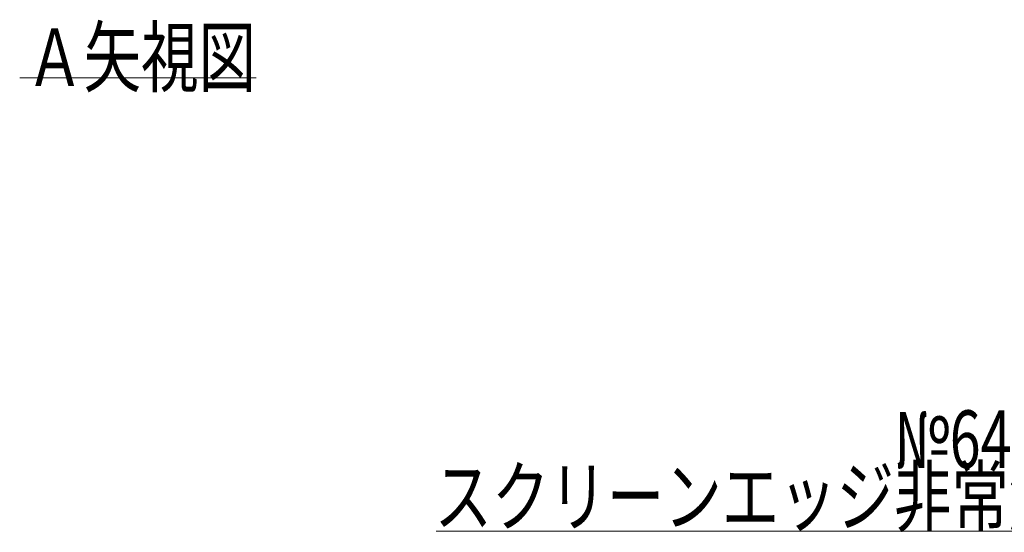
# Model space of a CAD drawing. Units: millimetres. Extents: x -188 to 188, y -138 to 138.
# Drawn here: x -15 to 45, y -22 to 9 of the extents above; entities that cross this region are included whole.
import ezdxf
from ezdxf.enums import TextEntityAlignment as Align

# ---------------------------------------------------------------- set-up
doc = ezdxf.new("R2010")
doc.units = ezdxf.units.MM
doc.header["$LTSCALE"] = 0.25
doc.styles.add('dcStyle0', font='ＭＳ ゴシック', dxfattribs={"width": 0.77})

# ---------------------------------------------------------------- blocks, each defined once
blk = doc.blocks.new('DC_GROUP_697 非常解笠木レス戸当り 左勝手_44')
at = {"color": 7, "linetype": 'Continuous', "lineweight": 13}
for p, q in [((77.603, -1.444), (52.446, -22.204)), ((77.603, -1.444), (76.982, -1.768)), ((77.603, -1.444), (77.167, -1.992)), ((52.446, -22.204), (10.044, -22.204))]:
    blk.add_line(p, q, dxfattribs=at)
blk = doc.blocks.new('DC_GROUP_697 非常解笠木レス戸当り 左勝手_152')
at = {"color": 7, "style": 'dcStyle0', "width": 0.769231}
for s, p, p2 in [('№644-15', (37.943, -18.345), (51.943, -18.345)), ('スクリーンエッジ非常解用', (9.943, -21.836), (51.943, -21.836))]:
    blk.add_text(s, height=3.5, dxfattribs=at).set_placement(p, p2, align=Align.FIT)
blk = doc.blocks.new('DC_GROUP_697 非常解笠木レス戸当り 左勝手_157')
at = {"color": 7, "linetype": 'Continuous', "lineweight": 13}
blk.add_line((-0.933, 5.427), (-15.333, 5.427), dxfattribs=at)
at = {"color": 7, "style": 'dcStyle0', "width": 0.769231}
blk.add_text('Ａ矢視図', height=3.5, dxfattribs=at).set_placement((-14.933, 4.927), (-0.933, 4.927), align=Align.FIT)

msp = doc.modelspace()

# ---------------------------------------------------------------- block references
at = {"linetype": 'Continuous'}
for name in ['DC_GROUP_697 非常解笠木レス戸当り 左勝手_157', 'DC_GROUP_697 非常解笠木レス戸当り 左勝手_44', 'DC_GROUP_697 非常解笠木レス戸当り 左勝手_152']:
    msp.add_blockref(name, (0, 0), dxfattribs=at)

doc.saveas('drawing.dxf')
